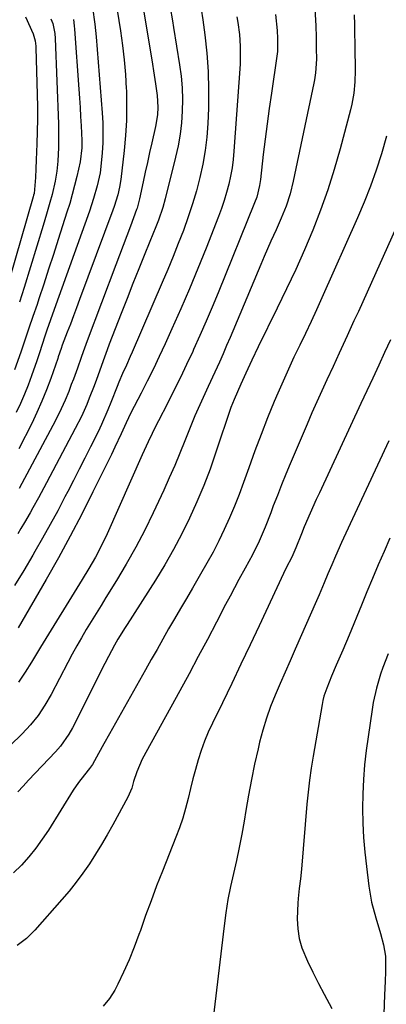
# Model space of a CAD drawing. Units: inches. Extents: x 1825592 to 1830807, y 431628 to 436875.
# Drawn here: x 1826694 to 1826804, y 432501 to 432795 of the extents above; entities that cross this region are included whole.
import ezdxf

# ---------------------------------------------------------------- set-up
doc = ezdxf.new("R2010")
doc.units = ezdxf.units.IN
doc.header["$MEASUREMENT"] = 0
doc.layers.add('7', color=7, linetype='Continuous')
doc.layers.add('8', color=7, linetype='Continuous')

msp = doc.modelspace()

# ---------------------------------------------------------------- linework, layer by layer
at = {"layer": '7', "color": 18}
for points in [[(1826730.56, 432801.18, 1924), (1826733.7, 432781.83, 1924), (1826734.01, 432779.88, 1924), (1826734.6, 432775.98, 1924), (1826735.1, 432772.43, 1924), (1826735.33, 432768.96, 1924), (1826735.2, 432766.64, 1924), (1826734.65, 432763.2, 1924), (1826733.53, 432758.31, 1924), (1826732.87, 432755.38, 1924), (1826732.22, 432752.46, 1924), (1826731.59, 432749.53, 1924), (1826730.96, 432746.6, 1924), (1826729.89, 432741.54, 1924), (1826729.8, 432741.14, 1924), (1826729.5, 432739.94, 1924), (1826729.27, 432739.15, 1924), (1826729.14, 432738.76, 1924), (1826729, 432738.37, 1924), (1826727.15, 432733.36, 1924), (1826726.08, 432730.48, 1924), (1826725, 432727.59, 1924), (1826723.92, 432724.7, 1924), (1826722.83, 432721.82, 1924), (1826714.19, 432699.02, 1924), (1826712.99, 432695.76, 1924), (1826712.41, 432694.12, 1924), (1826711.28, 432690.84, 1924), (1826710.09, 432687.58, 1924), (1826709.47, 432685.96, 1924), (1826708.68, 432683.93, 1924), (1826707.6, 432681.32, 1924), (1826706.47, 432678.74, 1924), (1826705.24, 432676.2, 1924), (1826703.95, 432673.69, 1924), (1826693.91, 432654.91, 1924)], [(1826782.34, 432798.45, 1914), (1826782.52, 432795.04, 1914), (1826782.58, 432793.34, 1914), (1826782.65, 432789.93, 1914), (1826782.73, 432786.52, 1914), (1826782.79, 432783.33, 1914), (1826782.53, 432779.22, 1914), (1826782.22, 432777.18, 1914), (1826782.03, 432776.17, 1914), (1826775.82, 432746.83, 1914), (1826774.88, 432743.07, 1914), (1826773.67, 432739.4, 1914), (1826772.26, 432735.79, 1914), (1826770.7, 432732.24, 1914), (1826769.16, 432728.88, 1914), (1826768.13, 432726.58, 1914), (1826767.13, 432724.26, 1914), (1826766.14, 432721.94, 1914), (1826756.95, 432700.09, 1914), (1826755.9, 432697.62, 1914), (1826754.83, 432695.15, 1914), (1826753.74, 432692.69, 1914), (1826752.39, 432689.74, 1914), (1826750.39, 432685.36, 1914), (1826748.38, 432680.99, 1914), (1826746.43, 432676.59, 1914), (1826744.61, 432672.14, 1914), (1826743.44, 432669.14, 1914), (1826741.94, 432665.42, 1914), (1826740.39, 432661.72, 1914), (1826738.77, 432658.04, 1914), (1826737.11, 432654.39, 1914), (1826733.95, 432647.59, 1914), (1826731.42, 432642.4, 1914), (1826728.76, 432637.29, 1914), (1826725.92, 432632.27, 1914), (1826722.96, 432627.32, 1914), (1826719.83, 432622.3, 1914), (1826718.35, 432619.91, 1914), (1826716.87, 432617.51, 1914), (1826715.41, 432615.1, 1914), (1826713.95, 432612.69, 1914), (1826712.52, 432610.26, 1914), (1826711.13, 432607.82, 1914), (1826709.77, 432605.35, 1914), (1826708.44, 432602.87, 1914), (1826703.4, 432593.22, 1914), (1826701.59, 432590.05, 1914), (1826699.55, 432587.02, 1914), (1826697.28, 432584.16, 1914), (1826694.76, 432581.51, 1914), (1826683.8, 432570.9, 1914)], [(1826715.8, 432798.77, 1928), (1826716.51, 432793.83, 1928), (1826716.91, 432790.05, 1928), (1826717.24, 432786.25, 1928), (1826718.71, 432767.26, 1928), (1826718.87, 432764.27, 1928), (1826718.93, 432761.27, 1928), (1826718.86, 432758.28, 1928), (1826718.69, 432755.29, 1928), (1826718.53, 432753.25, 1928), (1826718.05, 432749.33, 1928), (1826717.22, 432745.47, 1928), (1826716.13, 432741.65, 1928), (1826714.88, 432737.89, 1928), (1826704.33, 432708.4, 1928), (1826703.25, 432705.35, 1928), (1826702.18, 432702.29, 1928), (1826701.54, 432700.45, 1928), (1826700.73, 432697.99, 1928), (1826699.93, 432695.51, 1928), (1826699.11, 432693.04, 1928), (1826697.56, 432688.64, 1928), (1826696.52, 432685.84, 1928), (1826695.43, 432683.06, 1928), (1826694.25, 432680.32, 1928), (1826693.01, 432677.61, 1928)], [(1826739.01, 432798.84, 1922), (1826739.7, 432794.82, 1922), (1826740.04, 432792.8, 1922), (1826741.84, 432781.67, 1922), (1826742.29, 432778.21, 1922), (1826742.6, 432774.75, 1922), (1826742.7, 432771.28, 1922), (1826742.65, 432767.79, 1922), (1826742.38, 432764.32, 1922), (1826741.99, 432760.87, 1922), (1826741.38, 432757.44, 1922), (1826740.64, 432754.04, 1922), (1826737.54, 432741.55, 1922), (1826736.82, 432738.97, 1922), (1826735.52, 432735.17, 1922), (1826734.56, 432732.67, 1922), (1826734.06, 432731.43, 1922), (1826731.46, 432725.06, 1922), (1826729.67, 432720.62, 1922), (1826727.89, 432716.18, 1922), (1826726.13, 432711.74, 1922), (1826724.39, 432707.28, 1922), (1826720.82, 432698.06, 1922), (1826720.19, 432696.41, 1922), (1826718.96, 432693.09, 1922), (1826718.36, 432691.43, 1922), (1826716.98, 432687.52, 1922), (1826716.29, 432685.64, 1922), (1826714.85, 432681.9, 1922), (1826714.1, 432680.04, 1922), (1826712.47, 432676.38, 1922), (1826710.67, 432672.8, 1922), (1826702.02, 432656.55, 1922), (1826700.42, 432653.56, 1922), (1826699.61, 432652.07, 1922), (1826697.98, 432649.1, 1922), (1826697.15, 432647.63, 1922), (1826695.46, 432644.69, 1922), (1826694.38, 432642.89, 1922), (1826693.43, 432641.33, 1922)], [(1826723.17, 432797.99, 1926), (1826724.14, 432791.79, 1926), (1826724.75, 432787.46, 1926), (1826725.27, 432783.12, 1926), (1826725.64, 432778.77, 1926), (1826725.91, 432774.41, 1926), (1826725.93, 432774.08, 1926), (1826726.02, 432769.55, 1926), (1826725.97, 432765.03, 1926), (1826725.7, 432760.52, 1926), (1826725.28, 432756.01, 1926), (1826724.26, 432747.38, 1926), (1826723.89, 432745.03, 1926), (1826723.35, 432742.7, 1926), (1826722.29, 432739.28, 1926), (1826721.89, 432738.15, 1926), (1826711.93, 432711.4, 1926), (1826711.02, 432708.96, 1926), (1826710.1, 432706.52, 1926), (1826709.18, 432704.08, 1926), (1826708.25, 432701.64, 1926), (1826706.77, 432697.77, 1926), (1826706.4, 432696.77, 1926), (1826705.56, 432694.25, 1926), (1826705.39, 432693.75, 1926), (1826703.32, 432687.83, 1926), (1826702.04, 432684.4, 1926), (1826700.68, 432681, 1926), (1826699.19, 432677.66, 1926), (1826697.62, 432674.36, 1926), (1826693.79, 432666.71, 1926)], [(1826695.77, 432796.03, 1934), (1826698.02, 432790.89, 1934), (1826698.67, 432788.83, 1934), (1826698.88, 432787.22, 1934), (1826698.91, 432786.68, 1934), (1826699.26, 432772.78, 1934), (1826699.32, 432769.08, 1934), (1826699.32, 432765.37, 1934), (1826699.25, 432761.67, 1934), (1826699.13, 432757.96, 1934), (1826698.93, 432753.17, 1934), (1826698.82, 432750.56, 1934), (1826698.74, 432747.94, 1934), (1826698.34, 432743.17, 1934), (1826698.21, 432742.64, 1934), (1826698.07, 432742.11, 1934), (1826690.91, 432717.24, 1934)], [(1826794.05, 432796.56, 1912), (1826794.11, 432793.74, 1912), (1826794.17, 432790.91, 1912), (1826794.24, 432788.09, 1912), (1826794.3, 432785.27, 1912), (1826794.38, 432781.69, 1912), (1826794.39, 432779.98, 1912), (1826794.27, 432776.58, 1912), (1826793.94, 432773.19, 1912), (1826793.34, 432769.84, 1912), (1826792.95, 432768.19, 1912), (1826789.88, 432756.49, 1912), (1826788.12, 432750.32, 1912), (1826786.19, 432744.21, 1912), (1826784.02, 432738.18, 1912), (1826781.68, 432732.2, 1912), (1826779.16, 432726.3, 1912), (1826776.56, 432720.43, 1912), (1826773.85, 432714.61, 1912), (1826771.06, 432708.83, 1912), (1826765.32, 432697.25, 1912), (1826763.43, 432693.33, 1912), (1826761.62, 432689.37, 1912), (1826760.15, 432686.06, 1912), (1826758.12, 432681.51, 1912), (1826757.21, 432679.1, 1912), (1826752.72, 432665.72, 1912), (1826750.95, 432660.72, 1912), (1826749.07, 432655.77, 1912), (1826747.01, 432650.89, 1912), (1826744.85, 432646.05, 1912), (1826742.5, 432641.3, 1912), (1826740.04, 432636.61, 1912), (1826737.4, 432632.03, 1912), (1826734.63, 432627.5, 1912), (1826726.14, 432614.19, 1912), (1826725.58, 432613.31, 1912), (1826723.39, 432609.8, 1912), (1826722.37, 432608, 1912), (1826720.62, 432604.67, 1912), (1826719.52, 432602.54, 1912), (1826717.33, 432598.27, 1912), (1826716.26, 432596.13, 1912), (1826709.82, 432583.29, 1912), (1826708.76, 432581.37, 1912), (1826706.21, 432577.8, 1912), (1826704.75, 432576.15, 1912), (1826696.65, 432567.59, 1912), (1826695.06, 432565.86, 1912), (1826693.5, 432564.09, 1912)], [(1826758.98, 432796.04, 1918), (1826759.29, 432794.28, 1918), (1826759.76, 432790.74, 1918), (1826760.01, 432787.18, 1918), (1826760.01, 432783.61, 1918), (1826759.93, 432781.83, 1918), (1826758.1, 432755.85, 1918), (1826757.86, 432753.34, 1918), (1826757.54, 432750.84, 1918), (1826757.09, 432748.36, 1918), (1826756.56, 432745.89, 1918), (1826755.92, 432743.45, 1918), (1826755.21, 432741.03, 1918), (1826754.4, 432738.64, 1918), (1826753.52, 432736.27, 1918), (1826749.77, 432726.8, 1918), (1826747.31, 432720.71, 1918), (1826744.8, 432714.64, 1918), (1826742.19, 432708.61, 1918), (1826739.54, 432702.61, 1918), (1826737.51, 432698.12, 1918), (1826735.79, 432694.39, 1918), (1826734.02, 432690.69, 1918), (1826732.2, 432687.01, 1918), (1826730.32, 432683.36, 1918), (1826727.27, 432677.53, 1918), (1826725.87, 432674.58, 1918), (1826724.42, 432671.25, 1918), (1826722.5, 432667.26, 1918), (1826721.44, 432665.1, 1918), (1826715.94, 432653.89, 1918), (1826712.59, 432647.24, 1918), (1826709.16, 432640.64, 1918), (1826705.59, 432634.11, 1918), (1826701.93, 432627.62, 1918), (1826693.59, 432613.17, 1918)], [(1826770.49, 432796.7, 1916), (1826771.02, 432791.88, 1916), (1826771.12, 432789.53, 1916), (1826771.13, 432785.61, 1916), (1826770.96, 432784.2, 1916), (1826769.29, 432773.16, 1916), (1826768.62, 432768.57, 1916), (1826767.99, 432763.98, 1916), (1826767.41, 432759.38, 1916), (1826766.87, 432754.77, 1916), (1826766.04, 432747.36, 1916), (1826765.78, 432745.57, 1916), (1826764.91, 432742.05, 1916), (1826764.29, 432740.35, 1916), (1826753.38, 432713.45, 1916), (1826751.61, 432709.17, 1916), (1826749.8, 432704.91, 1916), (1826747.94, 432700.67, 1916), (1826746.03, 432696.45, 1916), (1826745.78, 432695.91, 1916), (1826743.95, 432691.98, 1916), (1826742.08, 432688.07, 1916), (1826740.15, 432684.19, 1916), (1826738.19, 432680.32, 1916), (1826735.5, 432675.1, 1916), (1826734.87, 432673.85, 1916), (1826733.64, 432671.34, 1916), (1826732.44, 432668.81, 1916), (1826731.28, 432666.27, 1916), (1826730.7, 432664.99, 1916), (1826720.16, 432641.3, 1916), (1826718.5, 432637.79, 1916), (1826716.67, 432634.35, 1916), (1826714.72, 432630.98, 1916), (1826712.71, 432627.64, 1916), (1826700.28, 432607.43, 1916), (1826699.36, 432605.92, 1916), (1826697.52, 432602.91, 1916), (1826695.68, 432599.9, 1916), (1826693.72, 432596.97, 1916)], [(1826703.39, 432795.41, 1932), (1826703.91, 432793.99, 1932), (1826704.51, 432791.02, 1932), (1826704.63, 432789.5, 1932), (1826705.6, 432764.03, 1932), (1826705.66, 432761.66, 1932), (1826705.62, 432756.92, 1932), (1826705.42, 432752.8, 1932), (1826705.15, 432749.83, 1932), (1826704.66, 432746.87, 1932), (1826703.75, 432742.85, 1932), (1826703.09, 432740.47, 1932), (1826702.08, 432737, 1932), (1826701.05, 432733.54, 1932), (1826695.36, 432715.03, 1932), (1826693.99, 432710.66, 1932)], [(1826810.06, 432740.73, 1908), (1826799.24, 432716.53, 1908), (1826797.94, 432713.65, 1908), (1826796.64, 432710.76, 1908), (1826795.32, 432707.88, 1908), (1826794, 432705, 1908), (1826791.95, 432700.56, 1908), (1826790.75, 432697.94, 1908), (1826789.55, 432695.33, 1908), (1826787.74, 432691.4, 1908), (1826785.9, 432687.42, 1908), (1826784.38, 432684.12, 1908), (1826782.89, 432680.8, 1908), (1826781.42, 432677.48, 1908), (1826779.98, 432674.14, 1908), (1826774.89, 432662.26, 1908), (1826773.58, 432659.14, 1908), (1826772.31, 432656, 1908), (1826771.08, 432652.84, 1908), (1826769.88, 432649.67, 1908), (1826769.11, 432647.58, 1908), (1826767.45, 432643.34, 1908), (1826765.62, 432639.18, 1908), (1826763.63, 432635.09, 1908), (1826761.5, 432631.08, 1908), (1826759.61, 432627.65, 1908), (1826758.26, 432625.17, 1908), (1826756.93, 432622.67, 1908), (1826755.62, 432620.18, 1908), (1826752.86, 432614.87, 1908), (1826750.16, 432609.72, 1908), (1826747.43, 432604.58, 1908), (1826744.68, 432599.46, 1908), (1826741.9, 432594.35, 1908), (1826730.69, 432573.88, 1908), (1826729.03, 432570.14, 1908), (1826728.11, 432567.22, 1908), (1826727.55, 432565.28, 1908), (1826726.35, 432562.52, 1908), (1826721.84, 432554.24, 1908), (1826720.18, 432551.29, 1908), (1826718.47, 432548.36, 1908), (1826716.69, 432545.48, 1908), (1826714.86, 432542.62, 1908), (1826712.93, 432539.83, 1908), (1826710.93, 432537.11, 1908), (1826708.82, 432534.46, 1908), (1826706.63, 432531.88, 1908), (1826698.53, 432522.72, 1908), (1826696.06, 432520.25, 1908), (1826693.29, 432518.12, 1908)], [(1826804.87, 432699.39, 1906), (1826803.13, 432695.56, 1906), (1826801.38, 432691.74, 1906), (1826799.63, 432687.91, 1906), (1826797.86, 432684.1, 1906), (1826796.09, 432680.28, 1906), (1826783.66, 432653.63, 1906), (1826782.72, 432651.6, 1906), (1826780.89, 432647.51, 1906), (1826779.12, 432643.43, 1906), (1826778.26, 432641.34, 1906), (1826776.64, 432637.12, 1906), (1826775.37, 432634.37, 1906), (1826773.71, 432631.11, 1906), (1826772.92, 432629.46, 1906), (1826765.64, 432613.85, 1906), (1826762.93, 432608.08, 1906), (1826760.2, 432602.31, 1906), (1826757.43, 432596.56, 1906), (1826754.65, 432590.81, 1906), (1826751.65, 432584.64, 1906), (1826750.43, 432581.96, 1906), (1826749.3, 432579.25, 1906), (1826748.31, 432576.48, 1906), (1826747.41, 432573.68, 1906), (1826746.61, 432570.84, 1906), (1826745.83, 432568, 1906), (1826745.11, 432565.14, 1906), (1826744.37, 432562.11, 1906), (1826743.62, 432559.17, 1906), (1826742.78, 432556.26, 1906), (1826741.8, 432553.39, 1906), (1826740.75, 432550.55, 1906), (1826736.69, 432540.36, 1906), (1826734.97, 432535.97, 1906), (1826733.3, 432531.56, 1906), (1826731.69, 432527.13, 1906), (1826730.11, 432522.69, 1906), (1826729.67, 432521.43, 1906), (1826728.27, 432517.64, 1906), (1826726.77, 432513.89, 1906), (1826725.11, 432510.21, 1906), (1826723.35, 432506.58, 1906), (1826722.46, 432504.83, 1906), (1826720.86, 432502.31, 1906), (1826719, 432500.05, 1906)], [(1826804.44, 432669.13, 1904), (1826790.9, 432640.01, 1904), (1826790.29, 432638.69, 1904), (1826788.5, 432634.69, 1904), (1826787.34, 432632.01, 1904), (1826786.22, 432629.31, 1904), (1826785.12, 432626.63, 1904), (1826783.6, 432623.06, 1904), (1826782.82, 432621.28, 1904), (1826776.42, 432606.78, 1904), (1826774.91, 432603.37, 1904), (1826773.42, 432599.95, 1904), (1826771.93, 432596.52, 1904), (1826770.44, 432593.1, 1904), (1826769.06, 432589.64, 1904), (1826767.8, 432586.14, 1904), (1826766.73, 432582.58, 1904), (1826765.78, 432578.98, 1904), (1826765.32, 432577.04, 1904), (1826764.29, 432572.43, 1904), (1826763.32, 432567.81, 1904), (1826762.44, 432563.17, 1904), (1826761.63, 432558.52, 1904), (1826761.12, 432555.39, 1904), (1826760.43, 432551.45, 1904), (1826759.68, 432547.52, 1904), (1826758.85, 432543.62, 1904), (1826757.96, 432539.72, 1904), (1826757.1, 432535.82, 1904), (1826756.32, 432531.9, 1904), (1826755.69, 432527.96, 1904), (1826755.15, 432524, 1904), (1826751.89, 432496.4, 1904)], [(1826804.74, 432640.02, 1902), (1826802.99, 432636.03, 1902), (1826801.27, 432632.02, 1902), (1826799.57, 432628.01, 1902), (1826797.88, 432623.99, 1902), (1826796.22, 432619.96, 1902), (1826792.55, 432611.02, 1902), (1826790.66, 432606.52, 1902), (1826788.72, 432602.05, 1902), (1826787.28, 432598.76, 1902), (1826785.83, 432595.18, 1902), (1826785.03, 432592.74, 1902), (1826784.73, 432591.5, 1902), (1826784.47, 432590.24, 1902), (1826781.79, 432574.79, 1902), (1826781.22, 432571.22, 1902), (1826780.71, 432567.64, 1902), (1826780.29, 432564.06, 1902), (1826779.93, 432560.46, 1902), (1826778.28, 432541.03, 1902), (1826777.98, 432538.1, 1902), (1826777.6, 432535.17, 1902), (1826777.26, 432532.25, 1902), (1826777.17, 432530.78, 1902), (1826777.03, 432526.18, 1902), (1826777.17, 432523.19, 1902), (1826777.59, 432520.26, 1902), (1826778.42, 432517.42, 1902), (1826780.1, 432513.45, 1902), (1826781.74, 432510.14, 1902), (1826783.4, 432506.84, 1902), (1826785.11, 432503.57, 1902), (1826787.4, 432499.32, 1902)]]:
    msp.add_polyline3d(points, dxfattribs=at)
at = {"layer": '8', "color": 18}
for points in [[(1826748.28, 432798.25, 1920), (1826748.77, 432795.06, 1920), (1826749.4, 432790.58, 1920), (1826750.01, 432785.12, 1920), (1826750.43, 432779.66, 1920), (1826750.54, 432774.19, 1920), (1826750.45, 432768.7, 1920), (1826750.25, 432764.11, 1920), (1826749.96, 432760.02, 1920), (1826749.5, 432755.96, 1920), (1826748.8, 432751.93, 1920), (1826747.94, 432747.92, 1920), (1826746.89, 432743.96, 1920), (1826745.74, 432740.02, 1920), (1826744.45, 432736.13, 1920), (1826742.99, 432732.1, 1920), (1826741.47, 432728.19, 1920), (1826739.91, 432724.3, 1920), (1826738.3, 432720.42, 1920), (1826736.67, 432716.56, 1920), (1826727.64, 432695.67, 1920), (1826727.08, 432694.38, 1920), (1826725.95, 432691.83, 1920), (1826724.82, 432689.27, 1920), (1826723.73, 432686.7, 1920), (1826723.21, 432685.4, 1920), (1826721.32, 432680.62, 1920), (1826720.43, 432678.4, 1920), (1826718.54, 432673.99, 1920), (1826717.49, 432671.83, 1920), (1826715.21, 432667.31, 1920), (1826713.52, 432663.98, 1920), (1826711.83, 432660.65, 1920), (1826710.13, 432657.33, 1920), (1826708.42, 432654.01, 1920), (1826707.56, 432652.36, 1920), (1826705.39, 432648.23, 1920), (1826703.17, 432644.12, 1920), (1826700.9, 432640.05, 1920), (1826698.58, 432636.01, 1920), (1826697.96, 432634.94, 1920), (1826695.26, 432630.4, 1920), (1826692.51, 432625.9, 1920)], [(1826710.08, 432795.25, 1930), (1826710.34, 432793.32, 1930), (1826710.43, 432792.35, 1930), (1826711.71, 432774.4, 1930), (1826711.9, 432771.65, 1930), (1826712.08, 432768.9, 1930), (1826712.25, 432766.15, 1930), (1826712.41, 432763.4, 1930), (1826712.63, 432758.97, 1930), (1826712.61, 432756.84, 1930), (1826712.13, 432752.6, 1930), (1826711.13, 432748.23, 1930), (1826710.47, 432745.54, 1930), (1826709.76, 432742.86, 1930), (1826708.99, 432740.2, 1930), (1826708.17, 432737.55, 1930), (1826705.54, 432729.35, 1930), (1826704.11, 432724.92, 1930), (1826702.67, 432720.49, 1930), (1826701.22, 432716.06, 1930), (1826699.77, 432711.64, 1930), (1826699.21, 432709.96, 1930), (1826698.01, 432706.38, 1930), (1826696.81, 432702.81, 1930), (1826695.58, 432699.24, 1930), (1826694.34, 432695.68, 1930), (1826692.47, 432690.37, 1930)], [(1826803.77, 432760.26, 1910), (1826802.18, 432755, 1910), (1826800.6, 432750.13, 1910), (1826798.91, 432745.3, 1910), (1826797.04, 432740.54, 1910), (1826795.04, 432735.83, 1910), (1826784.42, 432711.96, 1910), (1826782.8, 432708.38, 1910), (1826781.15, 432704.81, 1910), (1826779.47, 432701.26, 1910), (1826777.76, 432697.72, 1910), (1826776.05, 432694.18, 1910), (1826774.39, 432690.62, 1910), (1826772.8, 432687.03, 1910), (1826771.24, 432683.42, 1910), (1826770.17, 432680.89, 1910), (1826768.16, 432675.99, 1910), (1826766.2, 432671.07, 1910), (1826764.33, 432666.11, 1910), (1826762.52, 432661.12, 1910), (1826760.94, 432656.65, 1910), (1826759.63, 432653.1, 1910), (1826758.25, 432649.57, 1910), (1826756.76, 432646.09, 1910), (1826755.22, 432642.63, 1910), (1826753.57, 432639.22, 1910), (1826751.85, 432635.84, 1910), (1826750.04, 432632.52, 1910), (1826748.15, 432629.23, 1910), (1826745.67, 432625.05, 1910), (1826743.88, 432622.01, 1910), (1826742.1, 432618.97, 1910), (1826740.34, 432615.92, 1910), (1826738.58, 432612.87, 1910), (1826736.84, 432609.81, 1910), (1826735.1, 432606.74, 1910), (1826733.36, 432603.68, 1910), (1826731.63, 432600.61, 1910), (1826720.85, 432581.47, 1910), (1826719.22, 432578.53, 1910), (1826717.61, 432575.57, 1910), (1826715.8, 432572.31, 1910), (1826714.94, 432571.14, 1910), (1826713.37, 432569.22, 1910), (1826711.63, 432566.97, 1910), (1826710.05, 432564.61, 1910), (1826702.63, 432552.7, 1910), (1826700.79, 432549.94, 1910), (1826698.85, 432547.27, 1910), (1826696.76, 432544.71, 1910), (1826694.55, 432542.24, 1910), (1826692.19, 432539.94, 1910)], [(1826804.21, 432605.43, 1900), (1826802.67, 432601.36, 1900), (1826801.97, 432599.3, 1900), (1826800.71, 432595.14, 1900), (1826799.76, 432590.9, 1900), (1826799.41, 432588.76, 1900), (1826797.69, 432576.52, 1900), (1826797.18, 432572.19, 1900), (1826796.8, 432567.85, 1900), (1826796.61, 432563.5, 1900), (1826796.55, 432559.15, 1900), (1826796.67, 432554.79, 1900), (1826796.88, 432550.43, 1900), (1826797.24, 432546.09, 1900), (1826797.71, 432541.76, 1900), (1826798.43, 432535.94, 1900), (1826799.24, 432531.14, 1900), (1826800.49, 432526.44, 1900), (1826801.89, 432521.76, 1900), (1826802.8, 432518.36, 1900), (1826803.44, 432514.93, 1900), (1826803.47, 432510.3, 1900), (1826803.33, 432507.52, 1900), (1826803.1, 432503.35, 1900), (1826802.99, 432500.57, 1900), (1826802.41, 432481.88, 1900)]]:
    msp.add_polyline3d(points, dxfattribs=at)

doc.saveas('drawing.dxf')
